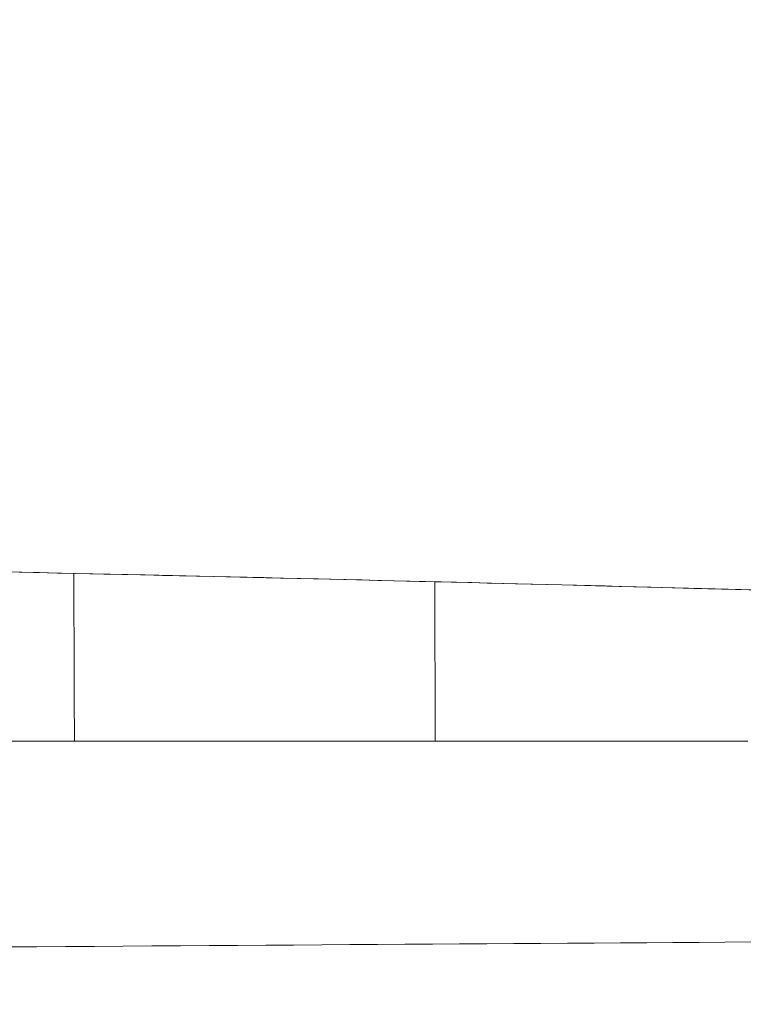
# Model space of a CAD drawing. Units: millimetres. Extents: x 0 to 4200, y -644 to 3.
# Drawn here: x 85 to 86, y -84 to -83 of the extents above; entities that cross this region are included whole.
import ezdxf

# ---------------------------------------------------------------- set-up
doc = ezdxf.new("R2010")
doc.units = ezdxf.units.MM
doc.layers.add('00_ANOTACIONES', color=250, linetype='Continuous', lineweight=9)
doc.layers.add('00_GRIS', color=250, linetype='Continuous', lineweight=9)
doc.styles.add('catalogos 2.5', font='arial.ttf', dxfattribs={"height": 2.5})
doc.dimstyles.new('1-1', dxfattribs={"dimtxt": 2.5, "dimasz": 2.5, "dimexe": 0.5, "dimexo": 2.5, "dimgap": 1, "dimtad": 1, "dimzin": 0, "dimdsep": 46, "dimtxsty": 'catalogos 2.5', "dimcen": 0, "dimclrd": 256, "dimclre": 256, "dimclrt": 256, "dimadec": 0, "dimazin": 0, "dimtp": 0.2, "dimtm": 0.2, "dimtfac": 0.2, "dimtmove": 0, "dimatfit": 0, "dimfxl": 0, "dimtolj": 1, "dimtzin": 0, "dimarcsym": 0})

# ---------------------------------------------------------------- blocks, each defined once
blk = doc.blocks.new('doble manilla cortizo')
at = {"color": 0, "linetype": 'Continuous', "lineweight": 0}
for points in [[(101.86881, -373.3877), (101.86155, -373.3875), (101.85422, -373.38731), (101.84682, -373.38711), (101.83935, -373.38692), (101.83181, -373.38672), (101.82419, -373.38652), (101.81651, -373.38632), (101.80875, -373.38612), (101.80093, -373.38591), (101.79303, -373.38571), (101.78506, -373.3855), (101.77701, -373.3853), (101.7689, -373.38509), (101.76071, -373.38488), (101.75246, -373.38468), (101.74412, -373.38447), (101.73572, -373.38425), (101.72724, -373.38404), (101.7187, -373.38383), (101.71009, -373.38362), (101.70143, -373.3834), (101.69271, -373.38319), (101.68393, -373.38298), (101.6751, -373.38276), (101.66621, -373.38255), (101.65727, -373.38233), (101.64827, -373.38212), (101.63922, -373.3819), (101.63011, -373.38169), (101.62095, -373.38147), (101.61173, -373.38125), (101.60246, -373.38104), (101.59314, -373.38082), (101.58376, -373.3806), (101.57432, -373.38039), (101.56483, -373.38017), (101.55529, -373.37995), (101.54569, -373.37973), (101.53604, -373.37952), (101.52633, -373.3793), (101.51657, -373.37908), (101.50676, -373.37887), (101.49689, -373.37865), (101.48697, -373.37843), (101.477, -373.37821), (101.46697, -373.378), (101.45688, -373.37778), (101.44675, -373.37756)], [(101.88106, -373.38806), (101.85828, -373.38745), (101.83484, -373.38683), (101.81075, -373.3862), (101.78601, -373.38556), (101.76061, -373.38492), (101.73452, -373.38426), (101.70777, -373.3836), (101.68036, -373.38293), (101.65231, -373.38225), (101.62364, -373.38157), (101.59436, -373.38089), (101.56449, -373.3802), (101.53403, -373.37951), (101.50301, -373.37882), (101.47144, -373.37813), (101.43934, -373.37744)], [(101.48619, -373.37841), (101.48622, -373.387), (101.48626, -373.39558), (101.48629, -373.40417), (101.48632, -373.41275), (101.48636, -373.42133), (101.48639, -373.42992), (101.48642, -373.4385), (101.48645, -373.44709), (101.48649, -373.45567), (101.48652, -373.46425), (101.48655, -373.47284)], [(101.68949, -373.47287), (101.68946, -373.46471), (101.68943, -373.45655), (101.6894, -373.44839), (101.68937, -373.44023), (101.68933, -373.43207), (101.6893, -373.42391), (101.68927, -373.41575), (101.68924, -373.40758), (101.68921, -373.39942), (101.68918, -373.39126), (101.68915, -373.3831)], [(101.86689, -373.58584), (101.85239, -373.58594), (101.83782, -373.58603), (101.82316, -373.58613), (101.80844, -373.58623), (101.79363, -373.58633), (101.77875, -373.58643), (101.7638, -373.58653), (101.74876, -373.58663), (101.73365, -373.58673), (101.71847, -373.58683), (101.7032, -373.58693), (101.68786, -373.58703), (101.67244, -373.58713), (101.65695, -373.58724), (101.64137, -373.58734), (101.62572, -373.58745), (101.60999, -373.58755), (101.59419, -373.58766), (101.5783, -373.58776), (101.56234, -373.58787), (101.54629, -373.58797), (101.53017, -373.58808), (101.514, -373.58819), (101.49777, -373.5883), (101.48151, -373.58841), (101.46519, -373.58851), (101.44883, -373.58862)], [(101.44817, -373.47283), (101.4647, -373.47283), (101.48115, -373.47284), (101.49753, -373.47284), (101.51382, -373.47284), (101.53003, -373.47284), (101.54615, -373.47285), (101.56218, -373.47285), (101.57813, -373.47285), (101.594, -373.47285), (101.60978, -373.47286), (101.62548, -373.47286), (101.6411, -373.47286), (101.65663, -373.47286), (101.67207, -373.47286), (101.68744, -373.47287), (101.70272, -373.47287), (101.71791, -373.47287), (101.73303, -373.47287), (101.74806, -373.47288), (101.76301, -373.47288), (101.77787, -373.47288), (101.79265, -373.47288), (101.80735, -373.47288), (101.82197, -373.47289), (101.8365, -373.47289), (101.85095, -373.47289), (101.86532, -373.47289)]]:
    blk.add_lwpolyline(points, dxfattribs=at)
blk = doc.blocks.new('*D378')
at = {"layer": '00_ANOTACIONES', "lineweight": -2, "ltscale": 10, "transparency": 16777216}
for p, q in [((71.94471, -82.32482), (71.94471, -88.93921)), ((164.79471, -82.32482), (164.79471, -88.93921)), ((74.44471, -88.43921), (162.29471, -88.43921))]:
    blk.add_line(p, q, dxfattribs=at)
at = {"layer": '00_ANOTACIONES', "ltscale": 10, "transparency": 16777216}
for points in [[(74.44471, -88.02255), (74.44471, -88.85588), (71.94471, -88.43921)], [(162.29471, -88.02255), (162.29471, -88.85588), (164.79471, -88.43921)]]:
    blk.add_solid(points, dxfattribs=at)
at = {"layer": 'Defpoints', "color": 0, "ltscale": 10, "transparency": 16777216}
for p in [(71.94471, -79.82482), (164.79471, -79.82482), (164.79471, -88.43921)]:
    blk.add_point(p, dxfattribs=at)
at = {"layer": '00_ANOTACIONES', "ltscale": 10, "transparency": 16777216, "insert": (118.36971, -86.16875), "char_height": 2.5, "attachment_point": 5, "style": 'catalogos 2.5'}
blk.add_mtext('\\A1;La', dxfattribs=at)

msp = doc.modelspace()

# ---------------------------------------------------------------- block references
at = {"layer": '00_GRIS'}
msp.add_blockref('doble manilla cortizo', (-16.19454, 289.66041), dxfattribs=at)

# ---------------------------------------------------------------- dimensions: what is measured, and where the dimension line sits
at = {"layer": '00_ANOTACIONES', "ltscale": 10}
dim = msp.add_linear_dim(base=(164.79471, -88.43921), p1=(71.94471, -79.82482), p2=(164.79471, -79.82482), text='La', dimstyle='1-1', override={"dimtxt": 1.5}, dxfattribs=at)
dim.commit()
dim.dimension.update_dxf_attribs({"geometry": '*D378', "text_midpoint": (118.36971, -86.16875)})

doc.saveas('drawing.dxf')
